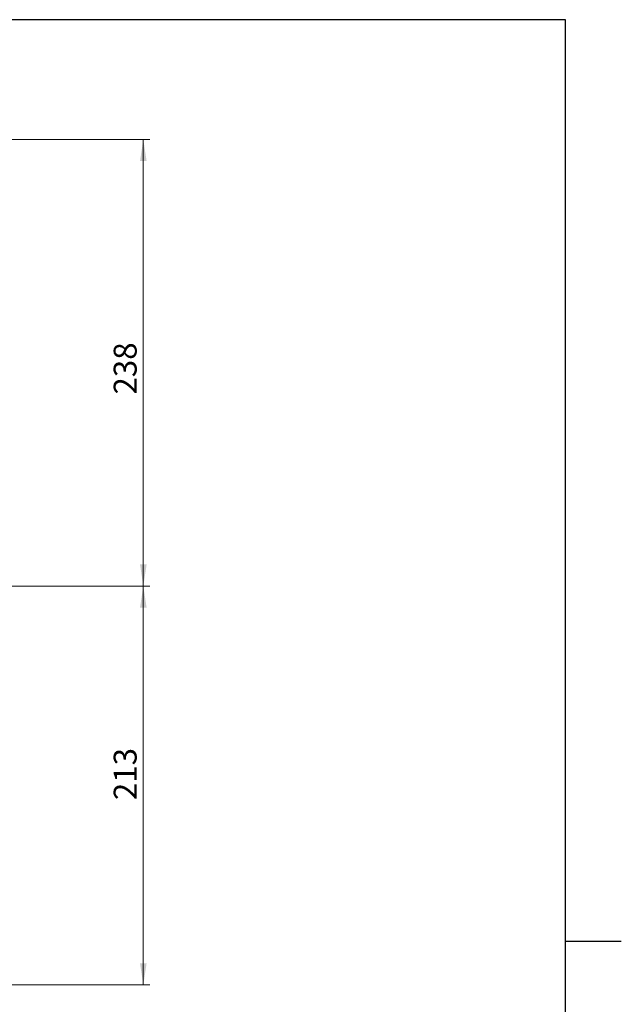
# Model space of a CAD drawing. Units: millimetres. Extents: x 0 to 2100, y 0 to 1485.
# Drawn here: x 1641 to 2100, y 691 to 1442 of the extents above; entities that cross this region are included whole.
import ezdxf

# ---------------------------------------------------------------- set-up
doc = ezdxf.new("R2010")
doc.units = ezdxf.units.MM
doc.header["$LTSCALE"] = 5
doc.layers.add('FORMAT', color=7, linetype='Continuous')
doc.styles.add('SLDTEXTSTYLE1', font='TXT', dxfattribs={"width": 0.75})
doc.dimstyles.new('SLDDIMSTYLE0', dxfattribs={"dimtxt": 17.5, "dimasz": 16.51, "dimexe": 0, "dimexo": 0.0625, "dimgap": 4.375, "dimtad": 1, "dimdec": 0, "dimlfac": 0.7, "dimrnd": 1e-09, "dimzin": 12, "dimdsep": 46, "dimtxsty": 'SLDTEXTSTYLE1', "dimsah": 1, "dimcen": 0.09, "dimadec": 0, "dimazin": 3, "dimtfac": 1, "dimtdec": 0, "dimtofl": 0, "dimtmove": 0, "dimatfit": 3, "dimfxl": 0, "dimfrac": 2, "dimtolj": 1, "dimtzin": 12, "dimarcsym": 0})
doc.dimstyles.new('SLDDIMSTYLE1', dxfattribs={"dimtxt": 17.5, "dimasz": 16.51, "dimexe": 0, "dimexo": 0.0625, "dimgap": 4.375, "dimtad": 1, "dimdec": 0, "dimlfac": 0.7, "dimrnd": 1e-09, "dimzin": 12, "dimdsep": 46, "dimtxsty": 'SLDTEXTSTYLE1', "dimsah": 1, "dimcen": 0.09, "dimadec": 0, "dimazin": 3, "dimtfac": 1, "dimtofl": 0, "dimtmove": 0, "dimatfit": 3, "dimfxl": 0, "dimfrac": 2, "dimtolj": 1, "dimtzin": 12, "dimarcsym": 0})

# ---------------------------------------------------------------- blocks, each defined once
blk = doc.blocks.new('_D_1')
at = {"color": 7, "linetype": 'Continuous', "lineweight": 18}
for p, q in [((1506.35, 1350.68), (1740.52, 1350.68)), ((1735.52, 1010.25), (1735.52, 1350.68)), ((1515.28, 1010.25), (1740.52, 1010.25))]:
    blk.add_line(p, q, dxfattribs=at)
for points in [[(1735.52, 1350.68), (1732.98, 1334.17), (1738.06, 1334.17)], [(1735.52, 1010.25), (1738.06, 1026.76), (1732.98, 1026.76)]]:
    blk.add_solid(points, dxfattribs=at)
at = {"color": 7, "linetype": 'Continuous', "lineweight": 18, "insert": (1712.96, 1156.25), "char_height": 17.5, "attachment_point": 1, "rotation": 90, "style": 'SLDTEXTSTYLE1'}
blk.add_mtext('238', dxfattribs=at)
blk = doc.blocks.new('_D_2')
at = {"color": 7, "linetype": 'Continuous', "lineweight": 18}
for p, q in [((1515.28, 1010.25), (1740.52, 1010.25)), ((1735.52, 1010.25), (1735.52, 706.25)), ((1495.85, 706.25), (1740.52, 706.25))]:
    blk.add_line(p, q, dxfattribs=at)
for points in [[(1735.52, 1010.25), (1732.98, 993.74), (1738.06, 993.74)], [(1735.52, 706.25), (1738.06, 722.76), (1732.98, 722.76)]]:
    blk.add_solid(points, dxfattribs=at)
at = {"color": 7, "linetype": 'Continuous', "lineweight": 18, "insert": (1712.96, 847.06), "char_height": 17.5, "attachment_point": 1, "rotation": 90, "style": 'SLDTEXTSTYLE1'}
blk.add_mtext('213', dxfattribs=at)

msp = doc.modelspace()

# ---------------------------------------------------------------- linework, layer by layer
at = {"layer": 'FORMAT'}
for p, q in [((2057.163, 1442.011), (52.163, 1442.011)), ((2057.163, 37.011), (2057.163, 1442.011)), ((2057.163, 739.511), (2099.663, 739.511))]:
    msp.add_line(p, q, dxfattribs=at)

# ---------------------------------------------------------------- dimensions: what is measured, and where the dimension line sits
at = {"color": 7, "linetype": 'Continuous', "lineweight": 18}
for base, p2, dimstyle, picture, middle in [((1735.523, 1350.677), (1501.353, 1350.677), 'SLDDIMSTYLE1', '_D_1', (1735.523, 1175.643)), ((1735.523, 706.248), (1490.853, 706.248), 'SLDDIMSTYLE0', '_D_2', (1735.523, 866.457))]:
    dim = msp.add_linear_dim(base=base, p1=(1510.281, 1010.248), p2=p2, angle=90, dimstyle=dimstyle, dxfattribs=at)
    dim.commit()
    dim.dimension.update_dxf_attribs({"geometry": picture, "text_midpoint": middle, "dimtype": 160})

doc.saveas('drawing.dxf')
